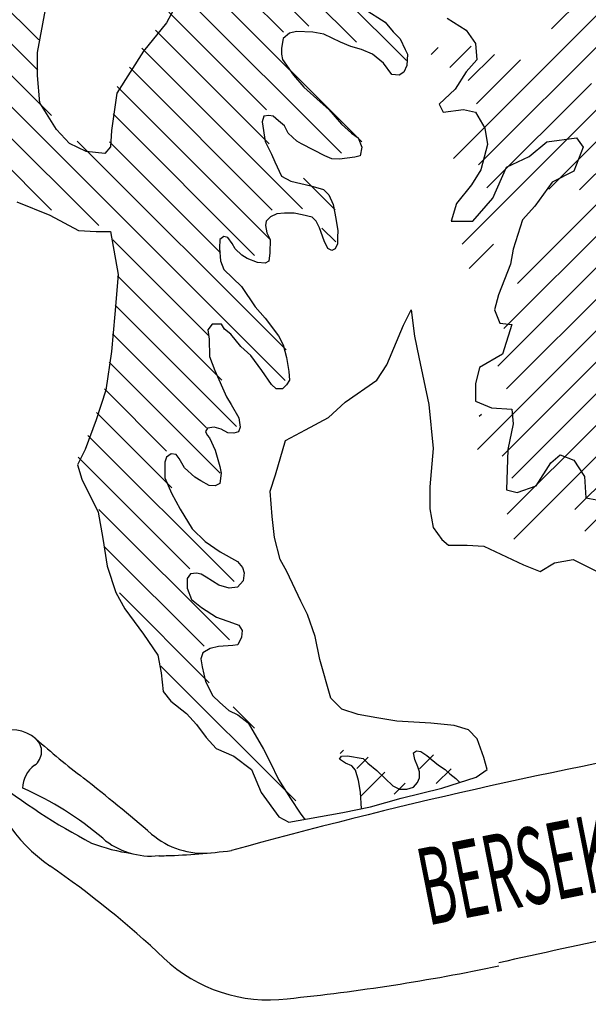
# Model space of a CAD drawing. Extents: x -25994 to 162796, y 0 to 114203.
# Drawn here: x 145131 to 146128, y 87519 to 89247 of the extents above; entities that cross this region are included whole.
import ezdxf

# ---------------------------------------------------------------- set-up
doc = ezdxf.new("R2010")
doc.units = 0
doc.header["$LTSCALE"] = 1400
doc.header["$MEASUREMENT"] = 0
doc.layers.add('AC', color=7, linetype='Continuous')
doc.styles.add('TXT1', font='romans.shx', dxfattribs={"width": 0.6})

# ---------------------------------------------------------------- blocks, each defined once
blk = doc.blocks.new('*X98')
at = {"color": 0}
for p, q in [((1070.8826, 257.5943), (1069.5578, 258.9191)), ((1070.4636, 257.7481), (1069.4473, 258.7644)), ((1070.0626, 257.8839), (1069.3443, 258.6023)), ((1069.8499, 257.8314), (1069.2464, 258.435)), ((1067.7923, 257.7677), (1067.2496, 258.3104)), ((1070.5074, 256.9088), (1069.1106, 258.3056)), ((1067.7829, 257.512), (1067.162, 258.1329)), ((1070.3365, 256.8145), (1068.99, 258.161)), ((1067.8977, 257.132), (1067.0941, 257.9356)), ((1069.7071, 257.1788), (1068.886, 257.9998)), ((1069.7289, 256.8918), (1068.7732, 257.8475)), ((1069.8623, 254.9022), (1067.0677, 257.6968)), ((1070.0096, 256.3459), (1068.6569, 257.6986)), ((1069.7548, 256.3356), (1068.5542, 257.5361)), ((1068.2956, 256.2038), (1067.0494, 257.4499)), ((1069.7352, 256.09), (1068.4516, 257.3737)), ((1067.9, 256.3342), (1067.0726, 257.1616)), ((1069.6063, 255.9538), (1068.416, 257.144)), ((1069.8721, 255.1576), (1068.1155, 256.9142)), ((1069.3188, 255.9761), (1068.3867, 256.9082)), ((1070.284, 256.3367), (1070.0184, 256.6023)), ((1070.2882, 256.0674), (1070.1715, 256.1841)), ((1069.2251, 255.2743), (1068.4152, 256.0842)), ((1069.3296, 254.9046), (1068.4534, 255.7809)), ((1069.454, 254.5151), (1068.433, 255.5361)), ((1069.2017, 254.5021), (1068.4116, 255.2923)), ((1069.3178, 254.1209), (1068.3831, 255.0557)), ((1068.8665, 254.3071), (1068.3431, 254.8304)), ((1068.9118, 253.9966), (1068.2768, 254.6316)), ((1069.4347, 253.2085), (1068.2054, 254.4379)), ((1069.0617, 253.3164), (1068.1227, 254.2554)), ((1069.3939, 252.719), (1068.2963, 253.8166)), ((1069.1814, 252.6664), (1068.3484, 253.4993)), ((1069.2246, 252.358), (1068.4691, 253.1135)), ((1069.9535, 251.3639), (1068.819, 252.4984)), ((1069.6064, 251.9762), (1069.4268, 252.1557))]:
    blk.add_line(p, q, dxfattribs=at)
blk = doc.blocks.new('*X99')
at = {"color": 0}
for p, q in [((1073.0344, 260.3035), (1073.0915, 260.3606)), ((1073.052, 260.056), (1073.2195, 260.2235)), ((1072.5786, 259.3174), (1073.2913, 260.0301)), ((1072.1241, 258.5977), (1073.4115, 259.8851)), ((1072.2981, 259.8324), (1072.334, 259.8683)), ((1072.3009, 259.57), (1072.6025, 259.8716)), ((1072.4294, 259.4333), (1072.7976, 259.8015)), ((1073.3224, 259.5309), (1073.4628, 259.6713)), ((1072.1021, 258.3106), (1073.0808, 259.2892)), ((1071.2774, 257.2207), (1073.0214, 258.9647)), ((1071.7624, 258.7663), (1071.9637, 258.9676)), ((1071.9333, 258.6721), (1072.216, 258.9548)), ((1071.4882, 257.1664), (1072.6659, 258.344)), ((1071.0901, 258.094), (1071.1494, 258.1534)), ((1071.2478, 257.9866), (1071.4267, 258.1655)), ((1071.4011, 257.8747), (1071.622, 258.0956)), ((1071.472, 257.6805), (1071.8408, 258.0493)), ((1071.5593, 256.9723), (1072.4392, 257.8522)), ((1071.3502, 256.498), (1072.5058, 257.6536)), ((1072.0801, 256.9628), (1072.5823, 257.4649)), ((1072.339, 256.9565), (1072.6629, 257.2803)), ((1071.8159, 256.1682), (1072.7526, 257.105)), ((1071.7017, 255.7888), (1072.8302, 256.9173)), ((1071.6511, 255.4731), (1072.8383, 256.6603)), ((1071.4105, 256.2932), (1071.6161, 256.4988)), ((1071.7236, 255.2804), (1072.8477, 256.4045)), ((1071.4792, 254.7709), (1072.5909, 255.8826)), ((1071.6886, 254.7151), (1072.535, 255.5616)), ((1074.04, 255.2103), (1074.3426, 255.513)), ((1071.7683, 254.5297), (1072.4963, 255.2577)), ((1071.495, 255.0518), (1071.5127, 255.0695)), ((1073.9644, 254.8696), (1074.1766, 255.0818)), ((1071.73, 254.2262), (1072.491, 254.9872)), ((1071.7848, 254.0158), (1072.506, 254.737)), ((1073.2275, 254.1327), (1073.7179, 254.6231)), ((1073.6123, 254.2523), (1074.0082, 254.6482)), ((1072.2993, 254.2651), (1072.6227, 254.5885)), ((1072.3836, 254.0843), (1072.8522, 254.5528)), ((1072.7951, 254.2306), (1073.1075, 254.543)), ((1073.0736, 254.244), (1073.4045, 254.5748)), ((1072.5068, 253.9423), (1072.6936, 254.1291))]:
    blk.add_line(p, q, dxfattribs=at)
blk = doc.blocks.new('*X101')
at = {"color": 0}
for p, q in [((1070.3255, 251.761), (1070.3551, 251.7907)), ((1070.4658, 251.6361), (1070.5603, 251.7307)), ((1070.9924, 251.6324), (1071.1098, 251.7498)), ((1071.1341, 251.5089), (1071.2579, 251.6327)), ((1070.5017, 251.4069), (1070.6999, 251.6051)), ((1070.7805, 251.4205), (1070.8721, 251.5122))]:
    blk.add_line(p, q, dxfattribs=at)

msp = doc.modelspace()

# ---------------------------------------------------------------- linework, layer by layer
at = {"layer": 'AC', "color": 2}
for p, q in [((145162.5, 89189.3, 8000), (145176.1, 89264.6, 8000)), ((145404, 89270.4, 8000), (145388.5, 89241.4, 8000)), ((145734.8, 89265.5, 8000), (145771.9, 89242.5, 8000)), ((145771.9, 89242.5, 8000), (145786, 89225.4, 8000)), ((145880.6, 89249.5, 8000), (145913.6, 89228.2, 8000)), ((145388.5, 89241.4, 8000), (145348, 89191.2, 8000)), ((145616.1, 89226.2, 8000), (145604.2, 89223.2, 8000)), ((145645, 89224.7, 8000), (145616.1, 89226.2, 8000)), ((145664.3, 89221, 8000), (145645, 89224.7, 8000)), ((145786, 89225.4, 8000), (145797.8, 89212.8, 8000)), ((145913.6, 89228.2, 8000), (145930.1, 89204.6, 8000)), ((145593.1, 89213.6, 8000), (145590.1, 89196.5, 8000)), ((145604.2, 89223.2, 8000), (145593.1, 89213.6, 8000)), ((145693.2, 89206.9, 8000), (145664.3, 89221, 8000)), ((145797.8, 89212.8, 8000), (145806.7, 89194.3, 8000)), ((145348, 89191.2, 8000), (145301.6, 89117.9, 8000)), ((145590.1, 89196.5, 8000), (145590.1, 89186.1, 8000)), ((145711.8, 89199.5, 8000), (145693.2, 89206.9, 8000)), ((145730.3, 89194.3, 8000), (145711.8, 89199.5, 8000)), ((145749.6, 89186.1, 8000), (145730.3, 89194.3, 8000)), ((145806.7, 89194.3, 8000), (145811.2, 89186.1, 8000)), ((145930.1, 89204.6, 8000), (145932.5, 89176.3, 8000)), ((145162.5, 89148.8, 8000), (145162.5, 89189.3, 8000)), ((145590.1, 89186.1, 8000), (145591.6, 89176.5, 8000)), ((145591.6, 89176.5, 8000), (145610.9, 89149.1, 8000)), ((145768.9, 89170.6, 8000), (145749.6, 89186.1, 8000)), ((145811.2, 89186.1, 8000), (145809.7, 89166.1, 8000)), ((145932.5, 89176.3, 8000), (145913.6, 89155.1, 8000)), ((145783.7, 89150.6, 8000), (145768.9, 89170.6, 8000)), ((145809.7, 89166.1, 8000), (145804.5, 89154.3, 8000)), ((145166.4, 89100.5, 8000), (145162.5, 89148.8, 8000)), ((145610.9, 89149.1, 8000), (145629.4, 89128.3, 8000)), ((145796.3, 89149.1, 8000), (145783.7, 89150.6, 8000)), ((145804.5, 89154.3, 8000), (145796.3, 89149.1, 8000)), ((145913.6, 89155.1, 8000), (145894.7, 89124.5, 8000)), ((145629.4, 89128.3, 8000), (145657.6, 89102.4, 8000)), ((145894.7, 89124.5, 8000), (145866.4, 89098.5, 8000)), ((145301.6, 89117.9, 8000), (145292, 89052.3, 8000)), ((145195.4, 89054.2, 8000), (145166.4, 89100.5, 8000)), ((145657.6, 89102.4, 8000), (145673.2, 89089, 8000)), ((145673.2, 89089, 8000), (145695.5, 89063.1, 8000)), ((145866.4, 89098.5, 8000), (145873.5, 89084.4, 8000)), ((145873.5, 89084.4, 8000), (145908.9, 89089.1, 8000)), ((145908.9, 89089.1, 8000), (145930.1, 89084.4, 8000)), ((145559, 89077.2, 8000), (145556, 89067.5, 8000)), ((145567.9, 89078.7, 8000), (145559, 89077.2, 8000)), ((145575.3, 89077.2, 8000), (145567.9, 89078.7, 8000)), ((145584.9, 89069, 8000), (145575.3, 89077.2, 8000)), ((145930.1, 89084.4, 8000), (145946.7, 89056.1, 8000)), ((145218.6, 89029.1, 8000), (145195.4, 89054.2, 8000)), ((145292, 89052.3, 8000), (145290, 89023.3, 8000)), ((145556, 89067.5, 8000), (145561.2, 89032.7, 8000)), ((145595.3, 89060.1, 8000), (145584.9, 89069, 8000)), ((145602, 89047.5, 8000), (145595.3, 89060.1, 8000)), ((145695.5, 89063.1, 8000), (145712.5, 89047.5, 8000)), ((145946.7, 89056.1, 8000), (145951.4, 89027.7, 8000)), ((145616.8, 89033.4, 8000), (145602, 89047.5, 8000)), ((145712.5, 89047.5, 8000), (145724.4, 89039.4, 8000)), ((145724.4, 89039.4, 8000), (145731.1, 89023.1, 8000)), ((146055.2, 89032.5, 8000), (146107.1, 89039.5, 8000)), ((146107.1, 89039.5, 8000), (146118.9, 89023, 8000)), ((145247.5, 89015.6, 8000), (145218.6, 89029.1, 8000)), ((145290, 89023.3, 8000), (145280.4, 89011.7, 8000)), ((145561.2, 89032.7, 8000), (145572.3, 89010.5, 8000)), ((145625, 89029, 8000), (145616.8, 89033.4, 8000)), ((145646.5, 89017.9, 8000), (145625, 89029, 8000)), ((145665.8, 89007.5, 8000), (145646.5, 89017.9, 8000)), ((145731.1, 89023.1, 8000), (145728.1, 89007.5, 8000)), ((145951.4, 89027.7, 8000), (145939.6, 88982.9, 8000)), ((146024.5, 89006.5, 8000), (146055.2, 89032.5, 8000)), ((146118.9, 89023, 8000), (146102.4, 88980.6, 8000)), ((145280.4, 89011.7, 8000), (145247.5, 89015.6, 8000)), ((145572.3, 89010.5, 8000), (145578.3, 88997.1, 8000)), ((145678.4, 89002.3, 8000), (145665.8, 89007.5, 8000)), ((145691.8, 89001.6, 8000), (145678.4, 89002.3, 8000)), ((145718.5, 89005.3, 8000), (145691.8, 89001.6, 8000)), ((145728.1, 89007.5, 8000), (145718.5, 89005.3, 8000)), ((145984.4, 88987.7, 8000), (146024.5, 89006.5, 8000)), ((145578.3, 88997.1, 8000), (145590.1, 88971.9, 8000)), ((145939.6, 88982.9, 8000), (145923.1, 88957, 8000)), ((145960.8, 88933.4, 8000), (145984.4, 88987.7, 8000)), ((145590.1, 88971.9, 8000), (145606.4, 88963, 8000)), ((146102.4, 88980.6, 8000), (146064.7, 88961.7, 8000)), ((145606.4, 88963, 8000), (145641.3, 88954.9, 8000)), ((145641.3, 88954.9, 8000), (145663.6, 88948.9, 8000)), ((145663.6, 88948.9, 8000), (145673.2, 88939.3, 8000)), ((145923.1, 88957, 8000), (145897.1, 88924, 8000)), ((146064.7, 88961.7, 8000), (146034, 88919.3, 8000)), ((145673.2, 88939.3, 8000), (145680.6, 88922.2, 8000)), ((145925.4, 88893.3, 8000), (145960.8, 88933.4, 8000)), ((145125.8, 88926.8, 8000), (145183.8, 88903.6, 8000)), ((145680.6, 88922.2, 8000), (145685.1, 88897.8, 8000)), ((145897.1, 88924, 8000), (145887.6, 88893.3, 8000)), ((146034, 88919.3, 8000), (146012.7, 88895.7, 8000)), ((145183.8, 88903.6, 8000), (145234, 88876.6, 8000)), ((145570.8, 88900.7, 8000), (145563.4, 88893.3, 8000)), ((145582, 88905.9, 8000), (145570.8, 88900.7, 8000)), ((145595.3, 88907.4, 8000), (145582, 88905.9, 8000)), ((145612.4, 88907.4, 8000), (145595.3, 88907.4, 8000)), ((145626.5, 88904.4, 8000), (145612.4, 88907.4, 8000)), ((145643.5, 88900, 8000), (145626.5, 88904.4, 8000)), ((145651, 88893.3, 8000), (145643.5, 88900, 8000)), ((145685.1, 88897.8, 8000), (145688.8, 88876.3, 8000)), ((145563.4, 88893.3, 8000), (145561.9, 88885.2, 8000)), ((145561.9, 88885.2, 8000), (145564.2, 88872.6, 8000)), ((145656.9, 88881.5, 8000), (145651, 88893.3, 8000)), ((145665, 88858.5, 8000), (145656.9, 88881.5, 8000)), ((145887.6, 88893.3, 8000), (145925.4, 88893.3, 8000)), ((146012.7, 88895.7, 8000), (145996.2, 88843.8, 8000)), ((145234, 88876.6, 8000), (145264.9, 88874.7, 8000)), ((145264.9, 88874.7, 8000), (145290, 88874.7, 8000)), ((145290, 88874.7, 8000), (145303.5, 88799.4, 8000)), ((145489.2, 88865.9, 8000), (145481.8, 88860.7, 8000)), ((145495.9, 88864.4, 8000), (145489.2, 88865.9, 8000)), ((145503.3, 88854, 8000), (145495.9, 88864.4, 8000)), ((145564.2, 88872.6, 8000), (145570.1, 88860.7, 8000)), ((145688.8, 88876.3, 8000), (145688, 88865.2, 8000)), ((145688, 88865.2, 8000), (145688, 88853.3, 8000)), ((145481.8, 88860.7, 8000), (145481.1, 88845.9, 8000)), ((145481.1, 88845.9, 8000), (145483.3, 88823.6, 8000)), ((145508.5, 88844.4, 8000), (145503.3, 88854, 8000)), ((145570.1, 88860.7, 8000), (145569.4, 88837.7, 8000)), ((145671, 88845.1, 8000), (145665, 88858.5, 8000)), ((145678.4, 88841.4, 8000), (145671, 88845.1, 8000)), ((145688, 88853.3, 8000), (145684.3, 88844.4, 8000)), ((145520.4, 88833.3, 8000), (145508.5, 88844.4, 8000)), ((145530, 88827.4, 8000), (145520.4, 88833.3, 8000)), ((145547.8, 88820.7, 8000), (145530, 88827.4, 8000)), ((145569.4, 88837.7, 8000), (145567.9, 88822.9, 8000)), ((145684.3, 88844.4, 8000), (145678.4, 88841.4, 8000)), ((145996.2, 88843.8, 8000), (145991.5, 88817.8, 8000)), ((145483.3, 88823.6, 8000), (145489.2, 88808.1, 8000)), ((145561.2, 88819.2, 8000), (145547.8, 88820.7, 8000)), ((145567.9, 88822.9, 8000), (145561.2, 88819.2, 8000)), ((145991.5, 88817.8, 8000), (145970.3, 88763.6, 8000)), ((145303.5, 88799.4, 8000), (145297.7, 88729.9, 8000)), ((145489.2, 88808.1, 8000), (145519.6, 88778.4, 8000)), ((145519.6, 88778.4, 8000), (145544.1, 88742.8, 8000)), ((145970.3, 88763.6, 8000), (145963.2, 88737.6, 8000)), ((145544.1, 88742.8, 8000), (145561.2, 88722.8, 8000)), ((145297.7, 88729.9, 8000), (145292, 88664.3, 8000)), ((145803.8, 88710.6, 8000), (145817.3, 88737.6, 8000)), ((145817.3, 88737.6, 8000), (145823.1, 88691.3, 8000)), ((145963.2, 88737.6, 8000), (145972.6, 88714.1, 8000)), ((145468.5, 88712.5, 8000), (145461, 88702.1, 8000)), ((145484.8, 88712.5, 8000), (145468.5, 88712.5, 8000)), ((145490, 88703.6, 8000), (145484.8, 88712.5, 8000)), ((145561.2, 88722.8, 8000), (145584.9, 88691.7, 8000)), ((145774.8, 88641.1, 8000), (145803.8, 88710.6, 8000)), ((145972.6, 88714.1, 8000), (145993.9, 88711.7, 8000)), ((145993.9, 88711.7, 8000), (145977.3, 88659.8, 8000)), ((145461, 88702.1, 8000), (145463.3, 88685.8, 8000)), ((145501.1, 88694.7, 8000), (145490, 88703.6, 8000)), ((145518.9, 88673.2, 8000), (145501.1, 88694.7, 8000)), ((145584.9, 88691.7, 8000), (145593.1, 88676.1, 8000)), ((145823.1, 88691.3, 8000), (145830.8, 88654.6, 8000)), ((145463.3, 88685.8, 8000), (145464, 88655.4, 8000)), ((145536, 88657.6, 8000), (145518.9, 88673.2, 8000)), ((145593.1, 88676.1, 8000), (145599, 88653.9, 8000)), ((145292, 88664.3, 8000), (145282.3, 88596.7, 8000)), ((145464, 88655.4, 8000), (145472.9, 88630.9, 8000)), ((145555.3, 88630.9, 8000), (145536, 88657.6, 8000)), ((145830.8, 88654.6, 8000), (145848.2, 88571.6, 8000)), ((145977.3, 88659.8, 8000), (145937.2, 88636.2, 8000)), ((145599, 88653.9, 8000), (145601.2, 88639.8, 8000)), ((145601.2, 88639.8, 8000), (145602.7, 88629.4, 8000)), ((145757.4, 88614.1, 8000), (145774.8, 88641.1, 8000)), ((145472.9, 88630.9, 8000), (145493.7, 88584.9, 8000)), ((145572.3, 88606.4, 8000), (145555.3, 88630.9, 8000)), ((145602.7, 88629.4, 8000), (145604.2, 88613.9, 8000)), ((145937.2, 88636.2, 8000), (145930.1, 88607.9, 8000)), ((145580.5, 88599, 8000), (145572.3, 88606.4, 8000)), ((145599, 88605.7, 8000), (145591.6, 88599, 8000)), ((145604.2, 88613.9, 8000), (145599, 88605.7, 8000)), ((145701.4, 88575.5, 8000), (145757.4, 88614.1, 8000)), ((145930.1, 88607.9, 8000), (145930.1, 88577.3, 8000)), ((145282.3, 88596.7, 8000), (145264.9, 88544.6, 8000)), ((145591.6, 88599, 8000), (145580.5, 88599, 8000)), ((145493.7, 88584.9, 8000), (145501.8, 88571.6, 8000)), ((145501.8, 88571.6, 8000), (145515.2, 88547.9, 8000)), ((145672.5, 88548.5, 8000), (145701.4, 88575.5, 8000)), ((145848.2, 88571.6, 8000), (145855.9, 88494.4, 8000)), ((145930.1, 88577.3, 8000), (145958.5, 88565.5, 8000)), ((145958.5, 88565.5, 8000), (145993.9, 88563.1, 8000)), ((145993.9, 88563.1, 8000), (145996.2, 88537.2, 8000)), ((145264.9, 88544.6, 8000), (145245.6, 88492.5, 8000)), ((145515.2, 88547.9, 8000), (145517.4, 88531.6, 8000)), ((145631.9, 88527.2, 8000), (145672.5, 88548.5, 8000)), ((145996.2, 88537.2, 8000), (145986.8, 88492.3, 8000)), ((145460.3, 88530.1, 8000), (145456.6, 88524.2, 8000)), ((145456.6, 88524.2, 8000), (145459.6, 88517.5, 8000)), ((145459.6, 88517.5, 8000), (145464, 88513, 8000)), ((145472.2, 88531.6, 8000), (145460.3, 88530.1, 8000)), ((145484, 88527.9, 8000), (145472.2, 88531.6, 8000)), ((145495.9, 88521.9, 8000), (145484, 88527.9, 8000)), ((145506.3, 88521.2, 8000), (145495.9, 88521.9, 8000)), ((145514.5, 88523.4, 8000), (145506.3, 88521.2, 8000)), ((145517.4, 88531.6, 8000), (145514.5, 88523.4, 8000)), ((145597.1, 88507.9, 8000), (145631.9, 88527.2, 8000)), ((145464, 88513, 8000), (145473.7, 88491.5, 8000)), ((145579.7, 88448.1, 8000), (145597.1, 88507.9, 8000)), ((145245.6, 88492.5, 8000), (145232.1, 88465.5, 8000)), ((145396.5, 88484.9, 8000), (145388.3, 88478.9, 8000)), ((145405.4, 88483.4, 8000), (145396.5, 88484.9, 8000)), ((145410.6, 88476.7, 8000), (145405.4, 88483.4, 8000)), ((145473.7, 88491.5, 8000), (145481.8, 88462.6, 8000)), ((145855.9, 88494.4, 8000), (145850.2, 88426.9, 8000)), ((145986.8, 88492.3, 8000), (145984.4, 88421.6, 8000)), ((146062.3, 88468.8, 8000), (146078.8, 88482.9, 8000)), ((146078.8, 88482.9, 8000), (146102.4, 88473.5, 8000)), ((145232.1, 88465.5, 8000), (145239.8, 88440.4, 8000)), ((145388.3, 88478.9, 8000), (145385.4, 88470, 8000)), ((145385.4, 88470, 8000), (145385.4, 88442.6, 8000)), ((145420.2, 88460.4, 8000), (145410.6, 88476.7, 8000)), ((146036.3, 88428.7, 8000), (146062.3, 88468.8, 8000)), ((146102.4, 88473.5, 8000), (146121.3, 88445.2, 8000)), ((145438.1, 88444.1, 8000), (145420.2, 88460.4, 8000)), ((145481.8, 88462.6, 8000), (145484, 88450.8, 8000)), ((145484, 88450.8, 8000), (145481.8, 88433, 8000)), ((145570.1, 88419.2, 8000), (145579.7, 88448.1, 8000)), ((145239.8, 88440.4, 8000), (145268.8, 88382.5, 8000)), ((145385.4, 88442.6, 8000), (145397.3, 88415.9, 8000)), ((145448.4, 88437.4, 8000), (145438.1, 88444.1, 8000)), ((145463.3, 88429.3, 8000), (145448.4, 88437.4, 8000)), ((145481.8, 88433, 8000), (145473.7, 88428.5, 8000)), ((146121.3, 88445.2, 8000), (146123.7, 88407.4, 8000)), ((145397.3, 88415.9, 8000), (145412.1, 88387.8, 8000)), ((145473.7, 88428.5, 8000), (145463.3, 88429.3, 8000)), ((145573.9, 88374.8, 8000), (145570.1, 88419.2, 8000)), ((145850.2, 88426.9, 8000), (145850.2, 88388.3, 8000)), ((145984.4, 88421.6, 8000), (146003.3, 88416.9, 8000)), ((146003.3, 88416.9, 8000), (146036.3, 88428.7, 8000)), ((146123.7, 88407.4, 8000), (146149.6, 88402.7, 8000)), ((145268.8, 88382.5, 8000), (145276.5, 88336.2, 8000)), ((145412.1, 88387.8, 8000), (145433.6, 88352.9, 8000)), ((145850.2, 88388.3, 8000), (145855.9, 88355.5, 8000)), ((145577.8, 88338.1, 8000), (145573.9, 88374.8, 8000)), ((145433.6, 88352.9, 8000), (145455.9, 88330.7, 8000)), ((145855.9, 88355.5, 8000), (145871.4, 88334.2, 8000)), ((145276.5, 88336.2, 8000), (145284.2, 88287.9, 8000)), ((145455.9, 88330.7, 8000), (145482.6, 88312.9, 8000)), ((145587.5, 88299.5, 8000), (145577.8, 88338.1, 8000)), ((145871.4, 88334.2, 8000), (145883, 88324.6, 8000)), ((145482.6, 88312.9, 8000), (145513, 88295.8, 8000)), ((145883, 88324.6, 8000), (145915.8, 88324.6, 8000)), ((145915.8, 88324.6, 8000), (145944.8, 88322.6, 8000)), ((145944.8, 88322.6, 8000), (146014.3, 88289.8, 8000)), ((145513, 88295.8, 8000), (145521.9, 88285.5, 8000)), ((145599.1, 88278.2, 8000), (145587.5, 88299.5, 8000)), ((146043.3, 88278.2, 8000), (146068.4, 88293.7, 8000)), ((146068.4, 88293.7, 8000), (146101.2, 88299.5, 8000)), ((146101.2, 88299.5, 8000), (146151.5, 88274.4, 8000)), ((145284.2, 88287.9, 8000), (145299.7, 88241.6, 8000)), ((145430.6, 88274.3, 8000), (145424.7, 88266.2, 8000)), ((145441, 88275.1, 8000), (145430.6, 88274.3, 8000)), ((145449.2, 88273.6, 8000), (145441, 88275.1, 8000)), ((145521.9, 88285.5, 8000), (145524.8, 88275.8, 8000)), ((145524.8, 88275.8, 8000), (145522.6, 88261.7, 8000)), ((145624.2, 88226.1, 8000), (145599.1, 88278.2, 8000)), ((146014.3, 88289.8, 8000), (146043.3, 88278.2, 8000)), ((145424.7, 88266.2, 8000), (145424.7, 88249.1, 8000)), ((145458.1, 88268.4, 8000), (145449.2, 88273.6, 8000)), ((145480.3, 88254.3, 8000), (145458.1, 88268.4, 8000)), ((145522.6, 88261.7, 8000), (145513, 88250.6, 8000)), ((145299.7, 88241.6, 8000), (145315.1, 88212.6, 8000)), ((145424.7, 88249.1, 8000), (145432.1, 88229.1, 8000)), ((145498.1, 88249.1, 8000), (145480.3, 88254.3, 8000)), ((145513, 88250.6, 8000), (145498.1, 88249.1, 8000)), ((145432.1, 88229.1, 8000), (145449.9, 88215, 8000)), ((145635.8, 88203, 8000), (145624.2, 88226.1, 8000)), ((145315.1, 88212.6, 8000), (145348, 88168.2, 8000)), ((145449.9, 88215, 8000), (145475.9, 88198, 8000)), ((145475.9, 88198, 8000), (145504.1, 88188.3, 8000)), ((145504.1, 88188.3, 8000), (145515.2, 88183.9, 8000)), ((145649.3, 88164.4, 8000), (145635.8, 88203, 8000)), ((145515.2, 88183.9, 8000), (145521.1, 88175, 8000)), ((145521.1, 88175, 8000), (145519.6, 88163.1, 8000)), ((145348, 88168.2, 8000), (145373.1, 88131.6, 8000)), ((145519.6, 88163.1, 8000), (145513.7, 88149.8, 8000)), ((145657, 88123.8, 8000), (145649.3, 88164.4, 8000)), ((145464.8, 88143.1, 8000), (145452.1, 88135.7, 8000)), ((145479.6, 88146.8, 8000), (145464.8, 88143.1, 8000)), ((145504.8, 88148.3, 8000), (145479.6, 88146.8, 8000)), ((145513.7, 88149.8, 8000), (145504.8, 88148.3, 8000)), ((145373.1, 88131.6, 8000), (145378.9, 88100.7, 8000)), ((145452.1, 88135.7, 8000), (145448.4, 88125.3, 8000)), ((145448.4, 88125.3, 8000), (145450.7, 88111.2, 8000)), ((145676.3, 88056.3, 8000), (145657, 88123.8, 8000)), ((145450.7, 88111.2, 8000), (145456.6, 88085.3, 8000)), ((145378.9, 88100.7, 8000), (145382.7, 88067.9, 8000)), ((145456.6, 88085.3, 8000), (145469.9, 88060.1, 8000)), ((145382.7, 88067.9, 8000), (145396.2, 88050.5, 8000)), ((145396.2, 88050.5, 8000), (145423.3, 88029.3, 8000)), ((145469.9, 88060.1, 8000), (145481.1, 88049, 8000)), ((145695.6, 88037, 8000), (145676.3, 88056.3, 8000)), ((145481.1, 88049, 8000), (145497.4, 88034.2, 8000)), ((145497.4, 88034.2, 8000), (145513.7, 88026.7, 8000)), ((145724.6, 88027.3, 8000), (145695.6, 88037, 8000)), ((145423.3, 88029.3, 8000), (145440.7, 88010, 8000)), ((145513.7, 88026.7, 8000), (145531.5, 88012.7, 8000)), ((145757.4, 88021.5, 8000), (145724.6, 88027.3, 8000)), ((145792.2, 88015.7, 8000), (145757.4, 88021.5, 8000)), ((145852.1, 88011.9, 8000), (145792.2, 88015.7, 8000)), ((145440.7, 88010, 8000), (145458.1, 87986.8, 8000)), ((145531.5, 88012.7, 8000), (145558.2, 87966.7, 8000)), ((145892.6, 88008, 8000), (145852.1, 88011.9, 8000)), ((145917.8, 88000.3, 8000), (145892.6, 88008, 8000)), ((145933.2, 87984.9, 8000), (145917.8, 88000.3, 8000)), ((145458.1, 87986.8, 8000), (145475.4, 87967.5, 8000)), ((145944.8, 87952, 8000), (145933.2, 87984.9, 8000)), ((145475.4, 87967.5, 8000), (145506.3, 87954, 8000)), ((145558.2, 87966.7, 8000), (145570.1, 87943.7, 8000)), ((145821.6, 87960, 8000), (145826.8, 87963.7, 8000)), ((145826.8, 87963.7, 8000), (145834.2, 87962.2, 8000)), ((145506.3, 87954, 8000), (145537.2, 87930.8, 8000)), ((145691.7, 87948.9, 8000), (145695.5, 87954.1, 8000)), ((145702.1, 87942.2, 8000), (145691.7, 87948.9, 8000)), ((145695.5, 87954.1, 8000), (145705.8, 87954.8, 8000)), ((145705.8, 87954.8, 8000), (145733.3, 87950.4, 8000)), ((145733.3, 87950.4, 8000), (145741.4, 87942.2, 8000)), ((145823.8, 87948.2, 8000), (145821.6, 87960, 8000)), ((145829, 87935.6, 8000), (145823.8, 87948.2, 8000)), ((145834.2, 87962.2, 8000), (145844.6, 87955.6, 8000)), ((145844.6, 87955.6, 8000), (145852.7, 87948.9, 8000)), ((145852.7, 87948.9, 8000), (145865.3, 87938.5, 8000)), ((145950.6, 87930.8, 8000), (145944.8, 87952, 8000)), ((145537.2, 87930.8, 8000), (145554.6, 87890.3, 8000)), ((145570.1, 87943.7, 8000), (145584.9, 87913.3, 8000)), ((145713.3, 87937, 8000), (145702.1, 87942.2, 8000)), ((145719.9, 87929.6, 8000), (145713.3, 87937, 8000)), ((145725.1, 87911.8, 8000), (145719.9, 87929.6, 8000)), ((145741.4, 87942.2, 8000), (145757, 87928.9, 8000)), ((145757, 87928.9, 8000), (145771.9, 87914.8, 8000)), ((145831.9, 87926.7, 8000), (145829, 87935.6, 8000)), ((145865.3, 87938.5, 8000), (145877.2, 87931.1, 8000)), ((145877.2, 87931.1, 8000), (145885.4, 87923, 8000)), ((145931.3, 87917.3, 8000), (145950.6, 87930.8, 8000)), ((145584.9, 87913.3, 8000), (145605.7, 87880, 8000)), ((145728.8, 87891.1, 8000), (145725.1, 87911.8, 8000)), ((145771.9, 87914.8, 8000), (145785.2, 87902.2, 8000)), ((145828.2, 87908.1, 8000), (145831.9, 87916.3, 8000)), ((145831.9, 87916.3, 8000), (145831.9, 87926.7, 8000)), ((145871.4, 87898, 8000), (145931.3, 87917.3, 8000)), ((145885.4, 87923, 8000), (145895.7, 87914.8, 8000)), ((145895.7, 87914.8, 8000), (145902.9, 87908.2, 8000)), ((145785.2, 87902.2, 8000), (145797.1, 87896.3, 8000)), ((145797.1, 87896.3, 8000), (145809.7, 87896.3, 8000)), ((145799.9, 87880.6, 8000), (145871.4, 87898, 8000)), ((145809.7, 87896.3, 8000), (145821.6, 87900, 8000)), ((145821.6, 87900, 8000), (145828.2, 87908.1, 8000)), ((145554.6, 87890.3, 8000), (145585.5, 87847.8, 8000)), ((145605.7, 87880, 8000), (145622.8, 87854, 8000)), ((145730.2, 87862.1, 8000), (145728.8, 87891.1, 8000)), ((145745.9, 87865.2, 8000), (145799.9, 87880.6, 8000)), ((145697.6, 87855.5, 8000), (145745.9, 87865.2, 8000)), ((145585.5, 87847.8, 8000), (145602.9, 87838.2, 8000)), ((145602.9, 87838.2, 8000), (145635.8, 87844, 8000)), ((145622.8, 87854, 8000), (145631.1, 87843.1, 8000)), ((145635.8, 87844, 8000), (145697.6, 87855.5, 8000))]:
    msp.add_line(p, q, dxfattribs=at)
for centre, major_axis, start_param, end_param in [((145117.3, 87937.5, 8000), (0, 63.1), -0.729305, 0.450565), ((145139.6, 87962.4, 8000), (0, 29.8), 3.765661, 5.55391), ((146293.8, 89276, 8000), (0.8, 1718.9), 2.421048, 2.484138), ((147928, 79034.7, 8000), (0, 9083.8), 0.173354, 0.270319), ((145352.1, 88001.9, 8000), (0, 293.3), 1.778544, 2.531164), ((145186.1, 87897.7, 8000), (0, 49.9), 0.624055, 1.565633), ((145800.3, 88826.4, 8000), (0.1, 1159.9), 2.473048, 2.654175), ((143033.6, 85104.8, 8000), (-0.9, 3575.2), -0.709626, -0.666342), ((144909.9, 87380.2, 8000), (0, 565.1), -0.706134, -0.412144), ((145361.3, 87909.6, 8000), (0, 130.7), 2.435498, 3.249305), ((145453.3, 87923.5, 8000), (0, 139.6), 2.432229, 3.23137), ((145378.9, 88127.7, 8000), (0, 348.1), 2.783765, 2.992651), ((145378.9, 88127.7, 8000), (0, 348.1), 3.129528, 3.167419), ((145359.8, 88868.5, 8000), (0, 1089.1), 3.167422, 3.272735), ((144265.5, 86422, 8000), (0, 1624.1), -0.759392, -0.600986), ((147928, 79040.1, 8000), (-0.1, 8772.4), 0.173343, 0.224943), ((145567.5, 87793.5, 8000), (0, 266.9), 2.382174, 3.264481), ((145220.5, 91203.1, 8000), (0, 3694.1), 3.244558, 3.346222)]:
    msp.add_ellipse(centre, major_axis=major_axis, ratio=1, start_param=start_param, end_param=end_param, dxfattribs=at)

# ---------------------------------------------------------------- block references
at = {"layer": 'AC', "color": 2, "xscale": 208.5416606091795, "yscale": 208.5416624072242, "zscale": 208.5416604111707, "rotation": -0.0002000000220763838}
for name, p in [('*X98', (-77514.8, 35456.8, 8000)), ('*X99', (-77514.8, 35362.8, 8000)), ('*X101', (-77514.8, 35456.8, 8000))]:
    msp.add_blockref(name, p, dxfattribs=at)

# ---------------------------------------------------------------- texts
at = {"layer": 'AC', "color": 2, "style": 'TXT1', "oblique": 0, "width": 0.5}
msp.add_text('BERSEKUTU', height=135.41, rotation=11.188, dxfattribs=at).set_placement((145846.5, 87656.7, 8000))

doc.saveas('drawing.dxf')
